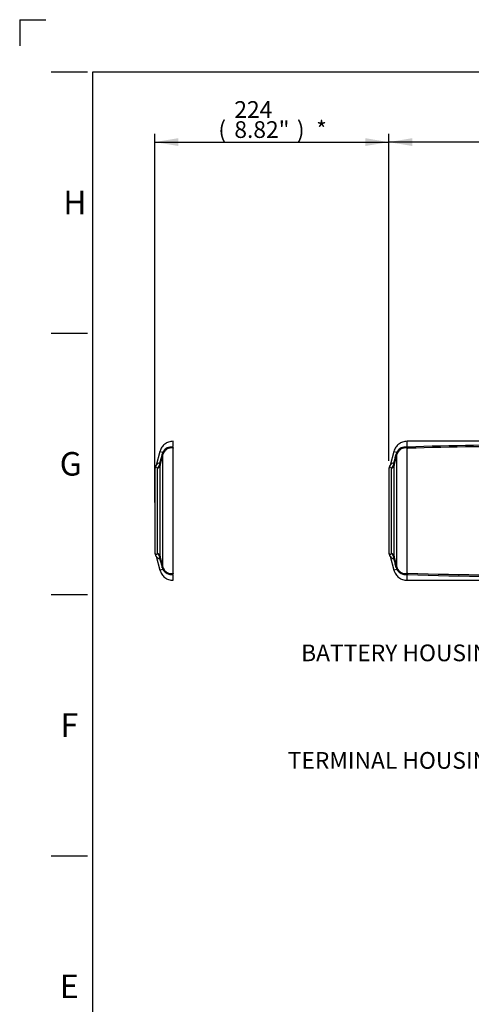
# Model space of a CAD drawing. Units: millimetres. Extents: x 0 to 594, y 0 to 420.
# Drawn here: x 0 to 86, y 232 to 420 of the extents above; entities that cross this region are included whole.
import ezdxf
from ezdxf import colors
from ezdxf.entities.mleader import LeaderData, LeaderLine
from ezdxf.enums import TextEntityAlignment as Align
from ezdxf.lldxf.tags import DXFTag
from ezdxf.math import Vec2, Vec3

# ---------------------------------------------------------------- set-up
doc = ezdxf.new("R2010")
doc.units = ezdxf.units.MM
for name, color, linetype in [('Default', 7, 'Continuous'), ('II2-05-STD', 7, 'Continuous'), ('TSH-1', 7, 'Continuous')]:
    doc.layers.add(name, color=color, linetype=linetype)
doc.styles.add('SEACAD_Arial', font='arial.ttf')
tags = doc.linetypes.add('PHANTOM2', pattern=[31.75, 15.875, -3.175, 3.175, -3.175, 3.175, -3.175]).pattern_tags.tags
tags[14:15] = [DXFTag(74, 4), DXFTag(75, 0), DXFTag(340, '0'), DXFTag(46, 0.0), DXFTag(50, 0.0), DXFTag(44, 0.0), DXFTag(45, 0.0)]
tags[12:13] = [DXFTag(74, 4), DXFTag(75, 0), DXFTag(340, '0'), DXFTag(46, 0.0), DXFTag(50, 0.0), DXFTag(44, 0.0), DXFTag(45, 0.0)]
tags[10:11] = [DXFTag(74, 4), DXFTag(75, 0), DXFTag(340, '0'), DXFTag(46, 0.0), DXFTag(50, 0.0), DXFTag(44, 0.0), DXFTag(45, 0.0)]
tags[8:9] = [DXFTag(74, 4), DXFTag(75, 0), DXFTag(340, '0'), DXFTag(46, 0.0), DXFTag(50, 0.0), DXFTag(44, 0.0), DXFTag(45, 0.0)]
tags[6:7] = [DXFTag(74, 4), DXFTag(75, 0), DXFTag(340, '0'), DXFTag(46, 0.0), DXFTag(50, 0.0), DXFTag(44, 0.0), DXFTag(45, 0.0)]
tags[4:5] = [DXFTag(74, 4), DXFTag(75, 0), DXFTag(340, '0'), DXFTag(46, 0.0), DXFTag(50, 0.0), DXFTag(44, 0.0), DXFTag(45, 0.0)]
doc.dimstyles.new('ISO-InstDr', dxfattribs={"dimtxt": 3.2, "dimasz": 4.48, "dimexe": 1.6, "dimexo": 1.6, "dimgap": 0.8, "dimtad": 1, "dimdec": 0, "dimlfac": 5, "dimzin": 0, "dimdsep": 46, "dimtxsty": 'SEACAD_Arial', "dimblk1": '_SE_FILLED', "dimblk2": '_SE_FILLED', "dimsah": 1, "dimcen": 1.6, "dimadec": 0, "dimazin": 0, "dimtfac": 0.5, "dimtofl": 0, "dimtmove": 0, "dimatfit": 3, "dimfxl": 1, "dimtzin": 0, "dimarcsym": 0})

# ---------------------------------------------------------------- blocks, each defined once
blk = doc.blocks.new('SE4')
at = {"layer": 'II2-05-STD', "color": 7, "linetype": 'PHANTOM2'}
for p, q in [((29.36, 338.32), (29.36, 339.31)), ((26.85, 337.39), (26.13, 334.71)), ((29.43, 338.05), (29.24, 338.19)), ((29.36, 314.03), (29.36, 338)), ((25.87, 333.96), (25.87, 318.07)), ((26.13, 317.32), (26.85, 314.64)), ((29.24, 313.84), (29.43, 313.98)), ((29.36, 312.71), (29.36, 313.71))]:
    blk.add_line(p, q, dxfattribs=at)
at = {"layer": 'II2-05-STD', "color": 7, "linetype": 'Continuous'}
for p, q in [((74.16, 338.32), (74.16, 339.31)), ((99.59, 339.31), (74.16, 339.31)), ((26.85, 337.39), (27.42, 337.24)), ((71.65, 337.39), (70.93, 334.71)), ((71.65, 337.39), (72.22, 337.24)), ((74.23, 338.05), (74.04, 338.19)), ((74.16, 314.03), (74.16, 338)), ((74.31, 337.98), (74.16, 338)), ((74.24, 338.22), (74.24, 338.21)), ((27.43, 315.2), (27.43, 336.83)), ((72.29, 337.02), (72.22, 337.24)), ((72.23, 315.2), (72.23, 336.83)), ((26.4, 317.85), (26.4, 334.18)), ((26.9, 317.33), (26.9, 334.69)), ((70.67, 333.96), (70.67, 318.07)), ((71.2, 317.85), (71.2, 334.18)), ((71.7, 317.33), (71.7, 334.69)), ((70.93, 317.32), (71.65, 314.64)), ((27.42, 314.79), (26.85, 314.64)), ((72.22, 314.79), (71.65, 314.64)), ((72.22, 314.79), (72.29, 315.01)), ((74.04, 313.84), (74.23, 313.98)), ((74.16, 314.03), (74.31, 314.05)), ((74.16, 312.71), (74.16, 313.71)), ((74.28, 313.97), (74.24, 313.82)), ((74.24, 313.82), (74.24, 313.81)), ((74.16, 312.71), (106.43, 312.71))]:
    blk.add_line(p, q, dxfattribs=at)
for centre, radius, start, end in [((28.49, 336.75), 1.18, 147.7075, 155.7852), ((28.98, 336.47), 1.74, 81.3094, 148.3076), ((29.03, 336.36), 1.67, 78.5138, 156.7435), ((73.29, 336.75), 1.18, 147.7075, 155.7852), ((73.78, 336.47), 1.74, 81.3094, 148.3076), ((73.83, 336.36), 1.67, 78.5138, 156.7435), ((75.17, 339.04), 1.36, 226.1039, 230.6841), ((101.57, -507.89), 846.55, 90.13338, 91.84999), ((77.37, 339.12), 3.27, 198.9754, 200.3926), ((100.88, -593.58), 931.94, 90.07869, 91.63413), ((1430.74, -34.6), 1451.63, 165.17469, 165.25314), ((30.76, 335.97), 3.57, 162.1786, 164.7403), ((32.36, 335.42), 5.26, 159.7809, 161.8244), ((28.85, 336.47), 1.47, 157.9375, 165.828), ((1475.54, -34.6), 1451.63, 165.17469, 165.25314), ((75.56, 335.97), 3.57, 162.1786, 164.7403), ((77.16, 335.42), 5.26, 159.7809, 161.8244), ((73.65, 336.47), 1.47, 157.9375, 165.828), ((26.98, 334.21), 0.989, 98.2246, 148.0932), ((25.21, 335.32), 1.65, 316.4135, 336.1467), ((25.44, 335.23), 1.4, 335.7817, 358.4565), ((26.44, 334.91), 0.483, 359.4551, 34.6532), ((28.21, 334.67), 1.31, 169.6134, 179.0707), ((71.47, 333.96), 0.8, 148.3162, 180), ((69.69, 335.06), 1.29, 328.5275, 345.8032), ((71.78, 334.21), 0.989, 98.2246, 148.0932), ((70.01, 335.32), 1.65, 316.4135, 336.1467), ((70.24, 335.23), 1.4, 335.7817, 358.4565), ((71.24, 334.91), 0.483, 359.4551, 34.6532), ((73.01, 334.67), 1.31, 169.6134, 179.0707), ((26.98, 317.82), 0.989, 212.1318, 261.7754), ((25.21, 316.71), 1.65, 23.8529, 43.5869), ((25.44, 316.8), 1.4, 1.5435, 24.2183), ((26.44, 317.12), 0.483, 325.3468, 0.5449), ((28.17, 317.35), 1.27, 180.7845, 190.5314), ((1430.74, 686.63), 1451.63, 194.74686, 194.82531), ((71.47, 318.07), 0.8, 180, 211.6917), ((70.03, 317.12), 0.92, 10.3174, 34.5672), ((71.78, 317.82), 0.989, 211.9068, 261.7754), ((70.01, 316.71), 1.65, 23.8529, 43.5869), ((70.24, 316.8), 1.4, 1.5435, 24.2183), ((71.24, 317.12), 0.483, 325.3468, 0.5449), ((72.97, 317.35), 1.27, 180.7845, 190.5314), ((1475.54, 686.63), 1451.63, 194.74686, 194.82531), ((30.76, 316.06), 3.57, 195.2597, 197.8214), ((32.36, 316.61), 5.26, 198.1756, 200.2191), ((28.49, 315.28), 1.18, 204.2148, 212.2925), ((28.85, 315.56), 1.47, 194.1732, 202.0614), ((29.03, 315.66), 1.67, 203.163, 281.5797), ((75.56, 316.06), 3.57, 195.2597, 197.8214), ((77.16, 316.61), 5.26, 198.1756, 200.2191), ((73.29, 315.28), 1.18, 204.2148, 212.2925), ((73.65, 315.56), 1.47, 194.1732, 202.0614), ((73.83, 315.66), 1.67, 203.163, 281.5797), ((28.98, 315.56), 1.74, 211.6599, 278.7231), ((73.78, 315.56), 1.74, 211.6599, 278.7231), ((75.17, 312.99), 1.36, 129.3159, 133.8961), ((101.57, 1159.92), 846.55, 268.15001, 270.28955), ((77.37, 312.91), 3.27, 159.6074, 161.0246), ((100.88, 1245.61), 931.94, 268.36587, 270.28172)]:
    blk.add_arc(centre, radius, start, end, dxfattribs=at)
at = {"layer": 'II2-05-STD', "color": 7, "linetype": 'PHANTOM2'}
for centre, radius, start, end in [((26.67, 333.96), 0.8, 148.3162, 180), ((24.89, 335.06), 1.29, 328.5277, 345.8023), ((26.67, 318.07), 0.8, 180, 211.6917), ((25.23, 317.12), 0.92, 10.3174, 34.5672)]:
    blk.add_arc(centre, radius, start, end, dxfattribs=at)
for centre, major_axis, start_param, end_param in [((29.36, 339.32), (-0.21, -1.38), 0.367837, 0.474427), ((29.36, 312.71), (-0.21, 1.38), -0.474427, -0.367837)]:
    blk.add_ellipse(centre, major_axis=major_axis, ratio=0.394455, start_param=start_param, end_param=end_param, dxfattribs=at)
at = {"layer": 'II2-05-STD', "color": 7, "linetype": 'Continuous'}
for centre, major_axis, ratio, start_param, end_param in [((74.22, 337.37), (-0.986, -0.168), 0.841097, 4.545029, 4.748521), ((74.16, 339.32), (-0.21, -1.38), 0.394455, 0.367837, 0.474427), ((74.27, 337.15), (0.951, 0.309), 0.901765, 1.275658, 1.33031), ((26.08, 337.18), (1.35, -0.36), 0.079441, 0.068872, 0.453407), ((26.19, 337.5), (1.3, -0.53), 0.329751, 0.099502, 0.482754), ((70.88, 337.18), (1.35, -0.36), 0.079441, 0.068872, 0.453407), ((26.13, 334.89), (0.8, 0), 0.938872, 5.059362, 6.021386), ((26.15, 335.11), (0.789, -0.135), 0.719966, 5.625358, 6.171023), ((70.93, 334.89), (0.8, 0), 0.938872, 5.059362, 6.021386), ((70.95, 335.11), (0.789, -0.135), 0.719966, 5.625358, 6.171023), ((26.13, 317.14), (0.8, 0), 0.938872, 0.261799, 1.223823), ((26.15, 316.92), (0.789, 0.135), 0.719966, 0.112162, 0.657828), ((70.93, 317.14), (0.8, 0), 0.938872, 0.261799, 1.223823), ((70.95, 316.92), (0.789, 0.135), 0.719966, 0.112162, 0.657828), ((26.08, 314.85), (1.35, 0.36), 0.079441, -0.453407, -0.068872), ((26.19, 314.53), (1.3, 0.53), 0.329751, 5.800432, 6.183684), ((70.88, 314.85), (1.35, 0.36), 0.079441, -0.453407, -0.068872), ((74.22, 314.66), (-0.986, 0.168), 0.841097, 1.534665, 1.738156), ((74.16, 312.71), (-0.21, 1.38), 0.394455, -0.474427, -0.367837), ((74.27, 314.88), (0.951, -0.309), 0.901765, 4.952875, 5.007527)]:
    blk.add_ellipse(centre, major_axis=major_axis, ratio=ratio, start_param=start_param, end_param=end_param, dxfattribs=at)
at = {"layer": 'II2-05-STD', "color": 7, "linetype": 'PHANTOM2'}
for points, knots in [([(29.36, 339.31), (29.05, 339.29), (28.52, 339.23), (27.75, 338.81), (27.15, 338.18), (26.96, 337.68), (26.85, 337.39)], [0, 0, 0, 0, 0.250122, 0.499949, 0.749975, 1, 1, 1, 1]), ([(29.24, 338.19), (29.24, 338.2), (29.25, 338.21), (29.26, 338.24), (29.27, 338.25), (29.3, 338.28), (29.33, 338.3), (29.36, 338.32)], [0, 0, 0, 0, 0.25, 0.25, 0.5, 0.5, 1, 1, 1, 1]), ([(26.85, 314.64), (26.96, 314.35), (27.15, 313.85), (27.75, 313.22), (28.52, 312.8), (29.05, 312.74), (29.36, 312.71)], [0, 0, 0, 0, 0.250025, 0.500051, 0.749878, 1, 1, 1, 1]), ([(29.36, 313.71), (29.33, 313.73), (29.3, 313.75), (29.26, 313.79), (29.24, 313.81), (29.24, 313.84)], [0, 0, 0, 0, 0.5, 0.5, 1, 1, 1, 1])]:
    blk.add_open_spline(points, degree=3, knots=knots, dxfattribs=at)
at = {"layer": 'II2-05-STD', "color": 7, "linetype": 'Continuous'}
for points, knots in [([(74.16, 339.31), (73.85, 339.29), (73.32, 339.23), (72.55, 338.81), (71.95, 338.18), (71.76, 337.68), (71.65, 337.39)], [0, 0, 0, 0, 0.250122, 0.499949, 0.749975, 1, 1, 1, 1]), ([(74.04, 338.19), (74.04, 338.2), (74.05, 338.21), (74.06, 338.24), (74.07, 338.25), (74.1, 338.28), (74.13, 338.3), (74.16, 338.32)], [0, 0, 0, 0, 0.25, 0.25, 0.5, 0.5, 1, 1, 1, 1]), ([(74.16, 338.32), (74.16, 338.3), (74.17, 338.28), (74.19, 338.26), (74.2, 338.25), (74.22, 338.23), (74.23, 338.23), (74.24, 338.22)], [0, 0, 0, 0, 0.5, 0.5, 0.75, 0.75, 1, 1, 1, 1]), ([(74.24, 338.21), (74.24, 338.2), (74.25, 338.18), (74.25, 338.16), (74.25, 338.16), (74.26, 338.14), (74.26, 338.14), (74.27, 338.12), (74.27, 338.1), (74.27, 338.08), (74.28, 338.07), (74.28, 338.06)], [0, 0, 0, 0, 0.25, 0.25, 0.375, 0.375, 0.5, 0.5, 0.75, 0.75, 1, 1, 1, 1]), ([(26.84, 335.19), (26.91, 335.46), (26.99, 335.73), (27.06, 336), (27.14, 336.3), (27.23, 336.6), (27.31, 336.91)], [0, 0, 0, 0, 0.471983, 0.471983, 0.471983, 1, 1, 1, 1]), ([(71.64, 335.19), (71.71, 335.46), (71.79, 335.73), (71.86, 336), (71.94, 336.3), (72.03, 336.6), (72.11, 336.91)], [0, 0, 0, 0, 0.471983, 0.471983, 0.471983, 1, 1, 1, 1]), ([(26.4, 334.18), (26.34, 334.25), (26.28, 334.29), (26.18, 334.36), (26.14, 334.37), (26.07, 334.39), (26.04, 334.39), (26, 334.38), (25.99, 334.37), (25.99, 334.37)], [0, 0, 0, 0, 0.125, 0.125, 0.25, 0.25, 0.375, 0.375, 0.4999641, 0.4999641, 0.4999641, 0.4999641]), ([(71.2, 334.18), (71.14, 334.25), (71.08, 334.29), (70.98, 334.36), (70.94, 334.37), (70.87, 334.39), (70.84, 334.39), (70.8, 334.38), (70.79, 334.37), (70.79, 334.37)], [0, 0, 0, 0, 0.125, 0.125, 0.25, 0.25, 0.375, 0.375, 0.4999641, 0.4999641, 0.4999641, 0.4999641]), ([(25.99, 317.66), (25.99, 317.66), (25.99, 317.66), (25.99, 317.66), (26, 317.65), (26.04, 317.64), (26.07, 317.64), (26.14, 317.65), (26.18, 317.67), (26.25, 317.72), (26.28, 317.74), (26.34, 317.79), (26.37, 317.82), (26.4, 317.85)], [0.4999601, 0.4999601, 0.4999601, 0.4999601, 0.5, 0.5, 0.625, 0.625, 0.75, 0.75, 0.875, 0.875, 0.9375, 0.9375, 1, 1, 1, 1]), ([(27.31, 315.12), (27.23, 315.43), (27.14, 315.73), (27.06, 316.03), (26.99, 316.3), (26.91, 316.57), (26.84, 316.84)], [0, 0, 0, 0, 0.528017, 0.528017, 0.528017, 1, 1, 1, 1]), ([(70.79, 317.66), (70.79, 317.66), (70.79, 317.66), (70.79, 317.66), (70.8, 317.65), (70.84, 317.64), (70.87, 317.64), (70.94, 317.65), (70.98, 317.67), (71.05, 317.72), (71.08, 317.74), (71.14, 317.79), (71.17, 317.82), (71.2, 317.85)], [0.4999601, 0.4999601, 0.4999601, 0.4999601, 0.5, 0.5, 0.625, 0.625, 0.75, 0.75, 0.875, 0.875, 0.9375, 0.9375, 1, 1, 1, 1]), ([(72.11, 315.12), (72.03, 315.43), (71.94, 315.73), (71.86, 316.03), (71.79, 316.3), (71.71, 316.57), (71.64, 316.84)], [0, 0, 0, 0, 0.528017, 0.528017, 0.528017, 1, 1, 1, 1]), ([(71.65, 314.64), (71.76, 314.35), (71.95, 313.85), (72.55, 313.22), (73.32, 312.8), (73.85, 312.74), (74.16, 312.71)], [0, 0, 0, 0, 0.250025, 0.500051, 0.749878, 1, 1, 1, 1]), ([(74.16, 313.71), (74.13, 313.73), (74.1, 313.75), (74.06, 313.79), (74.04, 313.81), (74.04, 313.84)], [0, 0, 0, 0, 0.5, 0.5, 1, 1, 1, 1]), ([(74.24, 313.81), (74.23, 313.8), (74.22, 313.8), (74.2, 313.78), (74.19, 313.77), (74.17, 313.75), (74.16, 313.73), (74.16, 313.71)], [0, 0, 0, 0, 0.25, 0.25, 0.5, 0.5, 1, 1, 1, 1])]:
    blk.add_open_spline(points, degree=3, knots=knots, dxfattribs=at)
blk = doc.blocks.new('DMBLK411')
at = {"layer": 'Default', "linetype": 'Continuous'}
for points in [[(30.35, 397.32), (25.87, 396.57), (30.35, 395.83)], [(66.19, 397.32), (66.19, 395.83), (70.67, 396.57)]]:
    blk.add_hatch(color=7, dxfattribs=at).paths.add_polyline_path(points)
at = {"layer": 'Default', "color": 7, "linetype": 'Continuous'}
for p, q in [((25.87, 327.61), (25.87, 398.17)), ((70.67, 335.56), (70.67, 398.17)), ((25.87, 396.57), (70.67, 396.57))]:
    blk.add_line(p, q, dxfattribs=at)
at = {"layer": 'Default', "color": 7, "linetype": 'Continuous', "style": 'SEACAD_Arial'}
for s, p in [('224', (41.1, 404.41)), ('(', (38.04, 400.57)), ('8.82"', (41.1, 400.57)), (')', (53.07, 400.57)), ('*', (56.77, 400.57))]:
    blk.add_text(s, height=3.2, dxfattribs=at).set_placement(p, align=Align.TOP_LEFT)
blk = doc.blocks.new('_SE_FILLED')
at = {"color": 0}
blk.add_line((0, 0), (-1, 0), dxfattribs=at)
blk.add_solid([(0, 0), (-1, -0.1665), (-1, 0.1665), (0, 0)], dxfattribs=at)
blk = doc.blocks.new('DMBLK412')
at = {"layer": 'Default', "linetype": 'Continuous'}
for points in [[(75.15, 397.32), (70.67, 396.57), (75.15, 395.83)], [(138.64, 397.32), (138.64, 395.83), (143.12, 396.57)]]:
    blk.add_hatch(color=7, dxfattribs=at).paths.add_polyline_path(points)
at = {"layer": 'Default', "color": 7, "linetype": 'Continuous'}
for p, q in [((70.67, 335.56), (70.67, 398.17)), ((143.12, 346.01), (143.12, 398.17)), ((143.12, 396.57), (70.67, 396.57))]:
    blk.add_line(p, q, dxfattribs=at)
at = {"layer": 'Default', "color": 7, "linetype": 'Continuous', "style": 'SEACAD_Arial'}
for s, p in [('362', (100.47, 404.41)), ('(', (97.4, 400.57)), ('14.26"', (100.47, 400.57)), (')', (114.93, 400.57))]:
    blk.add_text(s, height=3.2, dxfattribs=at).set_placement(p, align=Align.TOP_LEFT)

msp = doc.modelspace()

# ---------------------------------------------------------------- linework, layer by layer
at = {"layer": 'Default', "color": 7, "linetype": 'Continuous'}
for p, q in [((0, 420), (0, 415)), ((0, 420), (5, 420)), ((6, 410), (13, 410)), ((14, 15), (14, 410)), ((14, 410), (587, 410)), ((6, 360), (13, 360)), ((6, 310), (13, 310)), ((6, 260), (13, 260))]:
    msp.add_line(p, q, dxfattribs=at)

# ---------------------------------------------------------------- block references
at = {"layer": 'TSH-1'}
msp.add_blockref('SE4', (0, 0), dxfattribs=at)

# ---------------------------------------------------------------- texts
at = {"layer": 'Default', "char_height": 4.5, "attachment_point": 5}
for s, insert, width in [('{\\fArial|b0||i0||c0|p34;\\C7;\\H4.5;\\W1.;H}', (10.58, 385), 4.5), ('{\\fArial|b0||i0||c0|p34;\\C7;\\H4.5;\\W1.;G}', (9.78, 335), 4.8913), ('{\\fArial|b0||i0||c0|p34;\\C7;\\H4.5;\\W1.;F}', (9.5, 285), 4.3333), ('{\\fArial|b0||i0||c0|p34;\\C7;\\H4.5;\\W1.;E}', (9.5, 235), 4.3333)]:
    msp.add_mtext(s, dxfattribs=dict(at, insert=insert, width=width))

# ---------------------------------------------------------------- dimensions: what is measured, and where the dimension line sits
at = {"layer": 'Default', "color": 7, "linetype": 'Continuous'}
for p1, p2, text, picture, middle in [((25.87, 326.01), (70.67, 318.07), '\\A1;<> *', 'DMBLK411', (48.27, 396.57)), ((143.12, 338.01), (70.67, 333.96), '\\A1;<>', 'DMBLK412', (106.9, 396.57))]:
    dim = msp.add_linear_dim(base=(70.67, 396.57), p1=p1, p2=p2, text=text, dimstyle='ISO-InstDr', override={"dimpost": '\\X'}, dxfattribs=at)
    dim.commit()
    dim.dimension.update_dxf_attribs({"geometry": picture, "text_midpoint": middle, "dimtype": 160})

# ---------------------------------------------------------------- leaders
ml = msp.add_multileader_mtext('Standard', dxfattribs=at)
ml.set_content('{\\pxsm0.9;\\fArial|b0||i0||c0|p34;\\W1.;BATTERY HOUSING\\P}', color=256)
ml.set_leader_properties()
ml.build(insert=Vec2(0, 0))
ml.multileader.update_dxf_attribs({"dogleg_length": 9.6, "arrow_head_size": 4.48})
ctx = ml.context
ctx.base_point, ctx.char_height, ctx.arrow_head_size, ctx.landing_gap_size = Vec3(51.89, 299.19), 3.2, 4.48, 1.12
notes = []
notes.append((ctx, [(0, (1, 1, 0), (106.7, 298.79), (-1, 0), 9.6, [(0, [(139.51, 314.73)], 0, [])])]))
ctx.mtext.insert = Vec3(53.89, 300.42)
ml = msp.add_multileader_mtext('Standard', dxfattribs=at)
ml.set_content('{\\pxsm0.9;\\fArial|b0||i0||c0|p34;\\W1.;TERMINAL HOUSING\\P}', color=256)
ml.set_leader_properties()
ml.build(insert=Vec2(0, 0))
ml.multileader.update_dxf_attribs({"dogleg_length": 9.6, "arrow_head_size": 4.48})
ctx = ml.context
ctx.base_point, ctx.char_height, ctx.arrow_head_size, ctx.landing_gap_size = Vec3(49.33, 278.62), 3.2, 4.48, 1.12
notes.append((ctx, [(0, (1, 1, 0), (106.34, 278.22), (-1, 0), 9.6, [(0, [(121.41, 283.31)], 0, [])])]))
ctx.mtext.insert = Vec3(51.33, 279.84)
for ctx, leaders in notes:
    for number, flags, end, landing, length, lines in leaders:
        leader = LeaderData()
        leader.index, (leader.has_last_leader_line, leader.has_dogleg_vector, leader.attachment_direction) = number, flags
        leader.last_leader_point, leader.dogleg_vector, leader.dogleg_length = Vec3(end), Vec3(landing), length
        for number, points, colour, breaks in lines:
            line = LeaderLine()
            line.index, line.vertices, line.color, line.breaks = number, Vec3.list(points), colors.encode_raw_color(colour), breaks
            leader.lines.append(line)
        ctx.leaders.append(leader)

doc.saveas('drawing.dxf')
